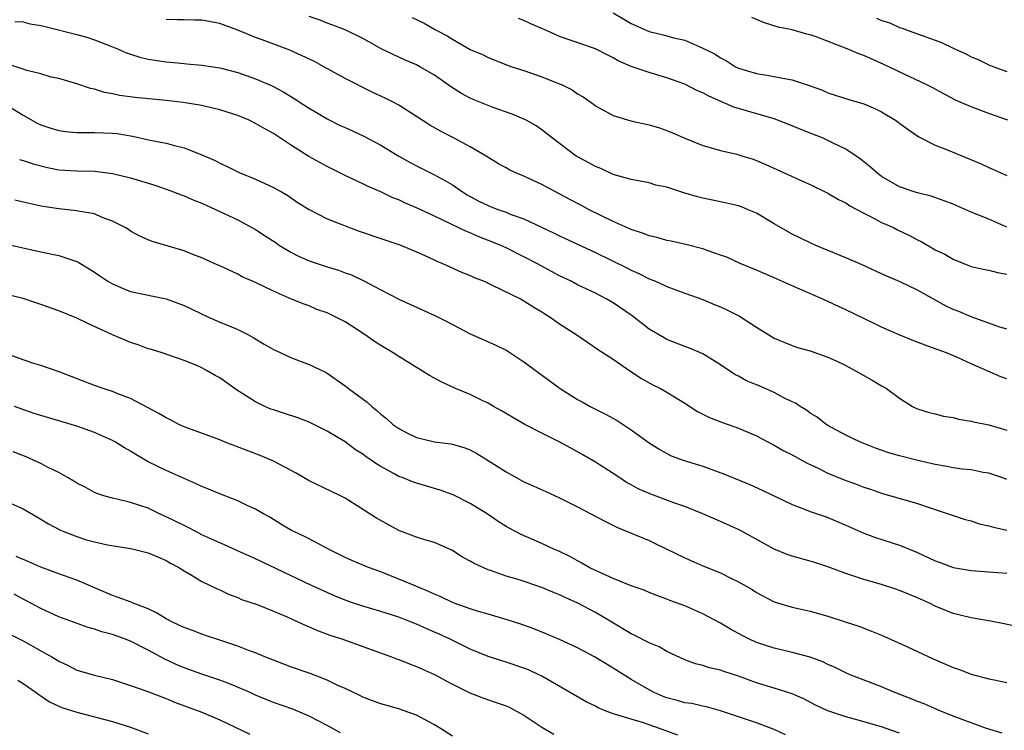
# Model space of a CAD drawing. Units: inches. Extents: x 2574000 to 2577000, y 1506000 to 1509000.
# Drawn here: x 2575399 to 2575509, y 1506161 to 1506240 of the extents above; entities that cross this region are included whole.
import ezdxf

# ---------------------------------------------------------------- set-up
doc = ezdxf.new("R2010")
doc.units = ezdxf.units.IN
doc.header["$MEASUREMENT"] = 0
doc.layers.add('LD25741506_2ft', color=110, linetype='Continuous')

msp = doc.modelspace()

# ---------------------------------------------------------------- linework, layer by layer
at = {"layer": 'LD25741506_2ft'}
for points, elevation in [([(2575465, 1506241.02), (2575467, 1506239.83), (2575469, 1506238.94), (2575470.58, 1506238.58), (2575471.76, 1506238.24), (2575473, 1506237.95), (2575475, 1506237.07), (2575476.39, 1506236.39), (2575477, 1506235.98), (2575477.65, 1506235.65), (2575478.67, 1506235), (2575479, 1506234.84), (2575481, 1506234.23), (2575481.93, 1506234.07), (2575483, 1506233.92), (2575484.37, 1506233.63), (2575485, 1506233.54), (2575486.91, 1506232.91), (2575488.37, 1506232.37), (2575489, 1506232.09), (2575491.32, 1506231.32), (2575493, 1506230.84), (2575494.3, 1506230.3), (2575495, 1506229.96), (2575496.56, 1506229), (2575497, 1506228.69), (2575497.96, 1506227.96), (2575499.17, 1506227.17), (2575501, 1506226.23), (2575502.26, 1506225.74), (2575506.13, 1506224.13), (2575507, 1506223.71), (2575507.5, 1506223.5), (2575509, 1506222.83)], 10158), ([(2575398.07, 1506240.07), (2575399, 1506240.01), (2575399.81, 1506239.81), (2575401, 1506239.61), (2575401.48, 1506239.48), (2575405, 1506238.61), (2575406.25, 1506238.25), (2575407, 1506238.02), (2575409, 1506237.23), (2575409.57, 1506237), (2575410.56, 1506236.56), (2575411, 1506236.4), (2575412.06, 1506236.06), (2575413, 1506235.85), (2575415, 1506235.53), (2575415.5, 1506235.5), (2575417, 1506235.34), (2575417.33, 1506235.33), (2575419, 1506235.18), (2575421, 1506234.88), (2575423, 1506234.35), (2575425, 1506233.64), (2575426.84, 1506232.84), (2575428.16, 1506232.15), (2575429, 1506231.62), (2575429.39, 1506231.39), (2575429.98, 1506231), (2575431, 1506230.35), (2575433, 1506229.16), (2575434.44, 1506228.44), (2575435, 1506228.18), (2575435.83, 1506227.83), (2575437.19, 1506227.19), (2575439, 1506226.23), (2575441, 1506225), (2575442.28, 1506224.28), (2575443, 1506223.91), (2575445, 1506222.91), (2575446.24, 1506222.24), (2575447, 1506221.77), (2575448.12, 1506221), (2575448.66, 1506220.66), (2575449, 1506220.47), (2575449.97, 1506219.97), (2575451, 1506219.46), (2575451.34, 1506219.34), (2575452.2, 1506219), (2575453, 1506218.72), (2575453.48, 1506218.52), (2575455, 1506217.99), (2575458.39, 1506216.39), (2575459, 1506216.09), (2575463, 1506214.2), (2575466.51, 1506212.51), (2575467, 1506212.24), (2575467.86, 1506211.86), (2575469, 1506211.26), (2575469.71, 1506211), (2575470.62, 1506210.62), (2575471, 1506210.41), (2575473, 1506209.67), (2575475, 1506208.96), (2575476.37, 1506208.37), (2575477, 1506208.13), (2575477.77, 1506207.77), (2575479.09, 1506207.09), (2575481, 1506205.88), (2575483, 1506204.65), (2575485, 1506203.8), (2575485.6, 1506203.6), (2575487, 1506203.21), (2575489, 1506202.52), (2575489.91, 1506202.09), (2575491, 1506201.57), (2575492.09, 1506201), (2575493, 1506200.46), (2575493.94, 1506199.94), (2575495, 1506199.32), (2575495.21, 1506199.21), (2575495.56, 1506199), (2575497, 1506197.91), (2575498.46, 1506197), (2575498.82, 1506196.82), (2575499, 1506196.73), (2575500.32, 1506196.32), (2575501, 1506196.18), (2575501.93, 1506195.93), (2575503, 1506195.77), (2575503.59, 1506195.59), (2575505, 1506195.36), (2575505.28, 1506195.28), (2575507, 1506194.93), (2575509, 1506194.36)], 10148), ([(2575509, 1506200.09), (2575508.31, 1506200.31), (2575505, 1506201.76), (2575503.55, 1506202.45), (2575502.25, 1506203), (2575501.32, 1506203.32), (2575501, 1506203.46), (2575499.85, 1506203.85), (2575498.4, 1506204.4), (2575496.96, 1506205), (2575495, 1506205.88), (2575494.25, 1506206.25), (2575493, 1506206.82), (2575491, 1506207.81), (2575490.18, 1506208.18), (2575489, 1506208.75), (2575488.44, 1506209), (2575485, 1506210.48), (2575483, 1506211.38), (2575481.86, 1506211.86), (2575481, 1506212.26), (2575479.2, 1506213), (2575477.68, 1506213.68), (2575477, 1506213.93), (2575475.6, 1506214.4), (2575475, 1506214.64), (2575473.11, 1506215.11), (2575471.47, 1506215.47), (2575471, 1506215.55), (2575469.9, 1506215.9), (2575469, 1506216.09), (2575468.36, 1506216.36), (2575467, 1506216.8), (2575465, 1506217.67), (2575462.31, 1506219), (2575461.46, 1506219.46), (2575460.13, 1506220.13), (2575457, 1506221.81), (2575455.47, 1506222.53), (2575455, 1506222.74), (2575454.37, 1506223), (2575453.43, 1506223.43), (2575453, 1506223.69), (2575452.15, 1506224.15), (2575450.79, 1506225), (2575449, 1506226.03), (2575447.21, 1506227), (2575445.75, 1506227.75), (2575444.47, 1506228.47), (2575443, 1506229.44), (2575441, 1506230.71), (2575440.45, 1506231), (2575439.49, 1506231.49), (2575439, 1506231.72), (2575438.11, 1506232.11), (2575435, 1506233.69), (2575432.64, 1506235), (2575431.57, 1506235.57), (2575430.21, 1506236.21), (2575428.83, 1506236.83), (2575426.16, 1506237.84), (2575425, 1506238.25), (2575423, 1506239.08), (2575421.61, 1506239.61), (2575421, 1506239.82), (2575419, 1506240.19), (2575418.19, 1506240.19), (2575417, 1506240.24), (2575416.23, 1506240.23), (2575415, 1506240.29)], 10150), ([(2575509, 1506205.65), (2575508.11, 1506205.89), (2575505, 1506207.02), (2575503.62, 1506207.62), (2575503, 1506207.84), (2575502.2, 1506208.2), (2575499, 1506210.01), (2575497.07, 1506210.93), (2575495.57, 1506211.57), (2575495, 1506211.85), (2575492.83, 1506212.83), (2575491, 1506213.61), (2575487.65, 1506215), (2575487, 1506215.3), (2575485.87, 1506215.87), (2575485, 1506216.28), (2575483, 1506217.43), (2575481, 1506218.6), (2575480.09, 1506219), (2575479.32, 1506219.32), (2575479, 1506219.43), (2575477, 1506219.9), (2575475, 1506220.3), (2575474.43, 1506220.43), (2575472.89, 1506220.89), (2575471, 1506221.51), (2575469.76, 1506221.76), (2575469, 1506222.01), (2575467, 1506222.38), (2575465, 1506222.95), (2575463.6, 1506223.6), (2575463, 1506223.82), (2575462.25, 1506224.25), (2575461, 1506224.91), (2575460.85, 1506225), (2575458.19, 1506227), (2575457, 1506227.93), (2575456.38, 1506228.38), (2575455.25, 1506229), (2575455, 1506229.12), (2575453.69, 1506229.69), (2575451.57, 1506230.43), (2575449.34, 1506231.34), (2575449, 1506231.49), (2575448.01, 1506232.01), (2575446.78, 1506232.78), (2575445, 1506234.04), (2575443.36, 1506235), (2575443, 1506235.19), (2575441.72, 1506235.72), (2575439.05, 1506237), (2575437.75, 1506237.75), (2575437, 1506238.15), (2575435, 1506239.11), (2575433.65, 1506239.65), (2575433, 1506239.88), (2575432.21, 1506240.21), (2575431, 1506240.63)], 10152), ([(2575442.51, 1506240.51), (2575443.85, 1506239.85), (2575445, 1506239.18), (2575445.13, 1506239.13), (2575445.34, 1506239), (2575446.44, 1506238.44), (2575447, 1506238.07), (2575449, 1506236.93), (2575450.36, 1506236.36), (2575451, 1506236.03), (2575453.17, 1506235.17), (2575453.64, 1506235), (2575455, 1506234.56), (2575457, 1506233.88), (2575459, 1506233.1), (2575459.21, 1506233), (2575460.4, 1506232.4), (2575461, 1506231.98), (2575461.62, 1506231.62), (2575462.8, 1506230.8), (2575463, 1506230.64), (2575465, 1506229.54), (2575466.94, 1506228.94), (2575469, 1506228.5), (2575470.17, 1506228.17), (2575471, 1506227.88), (2575471.62, 1506227.62), (2575473, 1506227), (2575475, 1506226.2), (2575476.1, 1506225.9), (2575477, 1506225.62), (2575478.8, 1506225.2), (2575479.48, 1506225), (2575480.65, 1506224.65), (2575481, 1506224.52), (2575482.07, 1506224.07), (2575486.17, 1506222.18), (2575487, 1506221.82), (2575489, 1506220.86), (2575490.16, 1506220.16), (2575491, 1506219.76), (2575491.45, 1506219.45), (2575493, 1506218.6), (2575493.75, 1506218.25), (2575495, 1506217.58), (2575496.31, 1506217), (2575496.77, 1506216.77), (2575498.12, 1506216.12), (2575499, 1506215.62), (2575499.43, 1506215.43), (2575501, 1506214.53), (2575502.05, 1506214.05), (2575503, 1506213.46), (2575505, 1506212.65), (2575506.34, 1506212.34), (2575507, 1506212.24), (2575507.97, 1506211.97), (2575509, 1506211.81)], 10154), ([(2575509, 1506217.07), (2575507, 1506217.93), (2575505, 1506218.74), (2575503, 1506219.61), (2575502.01, 1506220.01), (2575500.52, 1506220.52), (2575499, 1506220.89), (2575498.65, 1506221), (2575497, 1506221.58), (2575495, 1506222.73), (2575494.62, 1506223), (2575493.76, 1506223.76), (2575493, 1506224.35), (2575492.65, 1506224.65), (2575492.14, 1506225), (2575491, 1506225.76), (2575489.52, 1506226.48), (2575489, 1506226.76), (2575488.45, 1506227), (2575485.98, 1506227.98), (2575485, 1506228.39), (2575483, 1506229.18), (2575478.48, 1506230.48), (2575475.69, 1506231.69), (2575475, 1506232.08), (2575474.34, 1506232.34), (2575473, 1506233.04), (2575471, 1506233.77), (2575469, 1506234.34), (2575467, 1506235.03), (2575465.62, 1506235.62), (2575465, 1506235.99), (2575464.31, 1506236.31), (2575463, 1506237), (2575459, 1506238.38), (2575457.61, 1506239), (2575455.78, 1506239.78), (2575455, 1506240.15), (2575454.4, 1506240.4)], 10156), ([(2575509.1, 1506229), (2575507, 1506229.76), (2575505, 1506230.52), (2575503.27, 1506231.27), (2575501.95, 1506231.95), (2575500.66, 1506232.66), (2575499.99, 1506233), (2575498.14, 1506233.86), (2575495.24, 1506235.24), (2575493, 1506236.25), (2575492.45, 1506236.45), (2575491.15, 1506237), (2575487.67, 1506238.33), (2575487, 1506238.56), (2575486.65, 1506238.65), (2575485, 1506239.11), (2575483.43, 1506239.43), (2575481.91, 1506239.91), (2575480.5, 1506240.5)], 10160), ([(2575494.42, 1506240.42), (2575495, 1506240.18), (2575495.9, 1506239.9), (2575497, 1506239.4), (2575497.3, 1506239.3), (2575498.08, 1506239), (2575499.53, 1506238.47), (2575501, 1506237.97), (2575501.69, 1506237.69), (2575503, 1506237.08), (2575504.42, 1506236.42), (2575505, 1506236.11), (2575505.79, 1506235.79), (2575507, 1506235.21), (2575507.53, 1506235), (2575509, 1506234.47)], 10162), ([(2575509, 1506188.84), (2575508.57, 1506189), (2575507, 1506189.55), (2575506.37, 1506189.63), (2575505, 1506189.9), (2575504.02, 1506189.98), (2575503, 1506190.14), (2575502.29, 1506190.29), (2575501, 1506190.5), (2575499.05, 1506190.95), (2575497, 1506191.48), (2575495.82, 1506191.82), (2575494.33, 1506192.33), (2575492.65, 1506193), (2575491, 1506193.8), (2575489, 1506194.88), (2575488.81, 1506195), (2575487.79, 1506195.79), (2575487, 1506196.26), (2575486.59, 1506196.59), (2575485.89, 1506197), (2575485.36, 1506197.36), (2575485, 1506197.52), (2575483.98, 1506198.02), (2575483, 1506198.55), (2575481.29, 1506199.29), (2575481, 1506199.43), (2575479.88, 1506199.88), (2575479, 1506200.39), (2575478.59, 1506200.59), (2575477, 1506201.65), (2575475, 1506202.88), (2575474.76, 1506203), (2575473.53, 1506203.53), (2575473, 1506203.7), (2575471, 1506204.49), (2575470.67, 1506204.67), (2575469, 1506205.66), (2575467.12, 1506207.12), (2575465, 1506208.59), (2575464.28, 1506209), (2575463, 1506209.66), (2575461, 1506210.61), (2575460.27, 1506211), (2575459, 1506211.62), (2575456.44, 1506213), (2575455, 1506213.74), (2575453, 1506214.73), (2575452.41, 1506215), (2575451.42, 1506215.42), (2575449.97, 1506215.97), (2575449, 1506216.4), (2575448.57, 1506216.57), (2575445, 1506218.3), (2575443, 1506219.23), (2575441.75, 1506219.75), (2575441, 1506220.1), (2575440.35, 1506220.35), (2575439, 1506221), (2575437.59, 1506221.59), (2575437, 1506221.89), (2575435, 1506222.82), (2575433, 1506223.83), (2575430.94, 1506224.94), (2575429, 1506226.17), (2575427, 1506227.51), (2575426.04, 1506228.04), (2575425, 1506228.66), (2575424.28, 1506229), (2575423, 1506229.53), (2575421, 1506230.19), (2575419.45, 1506230.55), (2575419, 1506230.67), (2575416.89, 1506231), (2575415, 1506231.21), (2575411.54, 1506231.54), (2575409.78, 1506231.78), (2575409, 1506231.97), (2575408.1, 1506232.1), (2575407, 1506232.48), (2575406.55, 1506232.55), (2575405, 1506233.08), (2575403, 1506233.66), (2575402.16, 1506233.84), (2575401, 1506234.2), (2575399.42, 1506234.58), (2575399, 1506234.73), (2575397.28, 1506235.28)], 10146), ([(2575397, 1506230.79), (2575399, 1506229.56), (2575400.65, 1506228.65), (2575401, 1506228.5), (2575402.12, 1506228.12), (2575403, 1506227.87), (2575403.76, 1506227.76), (2575405, 1506227.64), (2575405.63, 1506227.63), (2575407, 1506227.65), (2575409, 1506227.57), (2575409.51, 1506227.51), (2575411.22, 1506227.22), (2575413.2, 1506226.8), (2575415, 1506226.45), (2575415.79, 1506226.21), (2575417, 1506225.92), (2575419, 1506225.15), (2575420.49, 1506224.49), (2575421, 1506224.21), (2575421.83, 1506223.83), (2575423.16, 1506223.16), (2575425, 1506222.42), (2575427, 1506221.49), (2575427.89, 1506221), (2575428.59, 1506220.59), (2575429.78, 1506219.78), (2575431.01, 1506219.01), (2575433, 1506217.98), (2575434.66, 1506217.34), (2575435, 1506217.19), (2575436.59, 1506216.59), (2575439.58, 1506215.58), (2575441, 1506215.13), (2575441.33, 1506215), (2575443, 1506214.3), (2575444.27, 1506213.73), (2575445.26, 1506213.26), (2575445.91, 1506213), (2575446.65, 1506212.65), (2575448.03, 1506212.03), (2575449, 1506211.65), (2575449.44, 1506211.44), (2575450.54, 1506211), (2575451.38, 1506210.62), (2575454.69, 1506209), (2575455, 1506208.83), (2575456.1, 1506208.1), (2575457, 1506207.58), (2575457.35, 1506207.35), (2575457.92, 1506207), (2575459, 1506206.25), (2575460.92, 1506205), (2575463.35, 1506203.35), (2575465, 1506202.27), (2575466.84, 1506201), (2575468.14, 1506200.14), (2575469.43, 1506199.43), (2575470.26, 1506199), (2575471, 1506198.6), (2575473, 1506197.35), (2575474.42, 1506196.42), (2575475.75, 1506195.75), (2575477.19, 1506195.19), (2575479, 1506194.56), (2575481, 1506193.72), (2575482.77, 1506192.77), (2575483, 1506192.66), (2575484.05, 1506192.05), (2575485, 1506191.6), (2575486.67, 1506190.67), (2575487.92, 1506190.08), (2575489, 1506189.53), (2575490.8, 1506188.8), (2575492.27, 1506188.27), (2575493, 1506187.98), (2575493.74, 1506187.74), (2575495, 1506187.3), (2575499, 1506186.14), (2575500.31, 1506185.69), (2575502.44, 1506185), (2575503, 1506184.8), (2575504.35, 1506184.35), (2575505, 1506184.19), (2575505.89, 1506183.89), (2575507, 1506183.65), (2575507.5, 1506183.5), (2575509, 1506183.15)], 10144), ([(2575398.62, 1506224.62), (2575399, 1506224.51), (2575400.13, 1506224.13), (2575401.73, 1506223.73), (2575403, 1506223.48), (2575405, 1506223.34), (2575407, 1506223.3), (2575409, 1506223.06), (2575411, 1506222.57), (2575413.74, 1506221.74), (2575415, 1506221.31), (2575415.84, 1506221), (2575416.67, 1506220.67), (2575417, 1506220.56), (2575418.08, 1506220.08), (2575419, 1506219.72), (2575423, 1506217.86), (2575425, 1506216.79), (2575426.09, 1506216.09), (2575427.29, 1506215.29), (2575427.69, 1506215), (2575429, 1506214.2), (2575429.81, 1506213.81), (2575431, 1506213.28), (2575433, 1506212.63), (2575434.26, 1506212.26), (2575435, 1506211.96), (2575435.71, 1506211.71), (2575437.19, 1506211), (2575439, 1506210.04), (2575441, 1506209), (2575445.13, 1506207.13), (2575446.46, 1506206.46), (2575449, 1506205.14), (2575451.87, 1506203.87), (2575453, 1506203.31), (2575453.2, 1506203.2), (2575455, 1506201.99), (2575459.05, 1506199), (2575461, 1506197.78), (2575461.5, 1506197.5), (2575462.41, 1506197), (2575464.13, 1506196.13), (2575465.42, 1506195.42), (2575467, 1506194.38), (2575469, 1506192.92), (2575470.19, 1506192.19), (2575471, 1506191.72), (2575471.48, 1506191.48), (2575472.81, 1506191), (2575475, 1506190.33), (2575477.44, 1506189.44), (2575480.27, 1506188.27), (2575481.64, 1506187.64), (2575485, 1506186.02), (2575486.56, 1506185.44), (2575487, 1506185.25), (2575488.68, 1506184.68), (2575489, 1506184.58), (2575491, 1506183.74), (2575493, 1506182.82), (2575494.33, 1506182.33), (2575497, 1506181.5), (2575499, 1506180.68), (2575501, 1506179.74), (2575501.55, 1506179.55), (2575503, 1506179), (2575505, 1506178.66), (2575507, 1506178.52), (2575509, 1506178.35)], 10142), ([(2575511.97, 1506171.97), (2575508.7, 1506172.7), (2575507.17, 1506173), (2575505, 1506173.37), (2575503, 1506173.86), (2575502.18, 1506174.18), (2575501, 1506174.68), (2575500.36, 1506175), (2575499, 1506175.6), (2575497, 1506176.42), (2575496.58, 1506176.58), (2575495, 1506177.08), (2575493, 1506177.65), (2575492.02, 1506177.98), (2575491, 1506178.31), (2575489, 1506179.06), (2575487.54, 1506179.54), (2575487, 1506179.71), (2575485, 1506180.26), (2575484.45, 1506180.45), (2575483, 1506181.03), (2575479.15, 1506183.15), (2575477, 1506184.14), (2575476.39, 1506184.39), (2575475.01, 1506185), (2575473, 1506185.81), (2575471.77, 1506186.23), (2575469.18, 1506187.18), (2575467.79, 1506187.79), (2575467, 1506188.24), (2575466.49, 1506188.49), (2575465.71, 1506189), (2575465, 1506189.5), (2575463, 1506190.77), (2575461.6, 1506191.6), (2575460.31, 1506192.31), (2575459.02, 1506193), (2575457, 1506194.01), (2575455.12, 1506195), (2575453.77, 1506195.77), (2575452.51, 1506196.51), (2575451.6, 1506197), (2575451, 1506197.35), (2575450.35, 1506197.65), (2575449, 1506198.32), (2575447.36, 1506199), (2575445.74, 1506199.74), (2575445, 1506200.16), (2575444.45, 1506200.45), (2575441, 1506202.57), (2575440.37, 1506203), (2575439, 1506203.81), (2575438.28, 1506204.28), (2575437.26, 1506205), (2575435, 1506206.45), (2575433, 1506207.48), (2575431.86, 1506207.86), (2575431, 1506208.24), (2575430.43, 1506208.43), (2575429, 1506209), (2575427, 1506209.88), (2575425, 1506210.86), (2575423.5, 1506211.5), (2575423, 1506211.79), (2575421, 1506212.72), (2575420.82, 1506212.82), (2575420.37, 1506213), (2575419, 1506213.61), (2575418, 1506214), (2575417, 1506214.42), (2575413.45, 1506215.45), (2575413, 1506215.64), (2575412.05, 1506216.05), (2575411, 1506216.62), (2575410.78, 1506216.78), (2575410.43, 1506217), (2575409, 1506217.73), (2575407.86, 1506218.14), (2575407, 1506218.53), (2575405.15, 1506218.85), (2575405, 1506218.89), (2575403, 1506219.1), (2575401, 1506219.4), (2575399.68, 1506219.68), (2575398.07, 1506220.07)], 10140), ([(2575397, 1506215.2), (2575401, 1506214.28), (2575403, 1506213.87), (2575405, 1506213.23), (2575405.15, 1506213.15), (2575406.38, 1506212.38), (2575407, 1506212.01), (2575407.58, 1506211.59), (2575408.49, 1506211), (2575409, 1506210.7), (2575410.19, 1506210.19), (2575411, 1506209.87), (2575412.46, 1506209.54), (2575415, 1506209.04), (2575417, 1506208.3), (2575417.87, 1506207.87), (2575419.75, 1506207), (2575421, 1506206.44), (2575422.03, 1506206.03), (2575423, 1506205.6), (2575424.19, 1506205), (2575424.72, 1506204.72), (2575425.97, 1506203.97), (2575427, 1506203.38), (2575427.26, 1506203.26), (2575427.83, 1506203), (2575429, 1506202.43), (2575431, 1506201.7), (2575432.82, 1506200.82), (2575433, 1506200.72), (2575434.02, 1506200.02), (2575435, 1506199.3), (2575435.38, 1506199), (2575437.48, 1506197.48), (2575437.99, 1506197), (2575438.56, 1506196.56), (2575439, 1506196.13), (2575439.64, 1506195.64), (2575440.34, 1506195), (2575441, 1506194.52), (2575441.98, 1506194.02), (2575443, 1506193.53), (2575445, 1506193.06), (2575446.83, 1506192.83), (2575447, 1506192.8), (2575448.38, 1506192.38), (2575449, 1506192.14), (2575449.74, 1506191.74), (2575451, 1506190.96), (2575453, 1506189.67), (2575454.2, 1506189), (2575454.73, 1506188.73), (2575455, 1506188.57), (2575456.1, 1506188.1), (2575457.47, 1506187.47), (2575459, 1506186.79), (2575461, 1506185.79), (2575462.49, 1506185), (2575464.12, 1506184.12), (2575465.45, 1506183.45), (2575469, 1506182.01), (2575469.69, 1506181.69), (2575473, 1506180.06), (2575475, 1506179.19), (2575477, 1506178.4), (2575478.23, 1506177.77), (2575479, 1506177.4), (2575480.51, 1506176.51), (2575481, 1506176.19), (2575483, 1506175.15), (2575483.46, 1506175), (2575485, 1506174.54), (2575487, 1506174.09), (2575489, 1506173.53), (2575490.93, 1506172.93), (2575492.44, 1506172.44), (2575493.88, 1506171.88), (2575495, 1506171.43), (2575497.88, 1506170.12), (2575499, 1506169.58), (2575500.77, 1506168.77), (2575503, 1506167.81), (2575503.61, 1506167.61), (2575505, 1506167.06), (2575507, 1506166.55), (2575507.58, 1506166.42), (2575509, 1506166.14)], 10138), ([(2575508.47, 1506160.47), (2575506.71, 1506161), (2575505, 1506161.6), (2575503, 1506162.36), (2575501.42, 1506163), (2575499.75, 1506163.75), (2575499, 1506164.02), (2575498.31, 1506164.31), (2575496.48, 1506165), (2575495, 1506165.64), (2575494.01, 1506166.01), (2575491.48, 1506167), (2575491, 1506167.2), (2575489.8, 1506167.8), (2575489, 1506168.14), (2575488.42, 1506168.42), (2575487, 1506168.96), (2575485, 1506169.5), (2575483, 1506169.95), (2575481, 1506170.61), (2575480.16, 1506171), (2575479.39, 1506171.39), (2575479, 1506171.62), (2575478.1, 1506172.1), (2575477, 1506172.77), (2575475, 1506173.81), (2575473, 1506174.69), (2575471.31, 1506175.31), (2575471, 1506175.45), (2575469.85, 1506175.85), (2575469, 1506176.19), (2575468.44, 1506176.44), (2575467, 1506176.95), (2575465, 1506177.76), (2575463.66, 1506178.34), (2575463, 1506178.65), (2575462.31, 1506179), (2575461.49, 1506179.49), (2575461, 1506179.75), (2575460.2, 1506180.2), (2575458.84, 1506180.84), (2575458.44, 1506181), (2575457, 1506181.66), (2575454.68, 1506182.68), (2575453.37, 1506183.37), (2575453, 1506183.58), (2575452.13, 1506184.13), (2575450.89, 1506185), (2575449, 1506186.16), (2575447.1, 1506187.1), (2575445.65, 1506187.65), (2575443, 1506188.41), (2575442.56, 1506188.56), (2575441.49, 1506189), (2575441, 1506189.18), (2575440.57, 1506189.43), (2575439, 1506190.28), (2575438.54, 1506190.54), (2575437.92, 1506191), (2575437.37, 1506191.37), (2575437, 1506191.65), (2575436.16, 1506192.16), (2575435, 1506193.04), (2575433, 1506194.24), (2575431.5, 1506195), (2575431, 1506195.23), (2575429.73, 1506195.73), (2575428.23, 1506196.23), (2575427, 1506196.61), (2575426.71, 1506196.71), (2575426.03, 1506197), (2575425, 1506197.5), (2575422.87, 1506198.87), (2575421, 1506200.19), (2575420.47, 1506200.47), (2575419.6, 1506201), (2575419, 1506201.32), (2575418.42, 1506201.58), (2575417, 1506202.15), (2575414.54, 1506203), (2575413.36, 1506203.36), (2575413, 1506203.46), (2575411.89, 1506203.89), (2575411, 1506204.17), (2575410.4, 1506204.4), (2575409, 1506205), (2575406.26, 1506206.26), (2575405, 1506206.86), (2575403, 1506207.69), (2575401, 1506208.4), (2575400.54, 1506208.54), (2575399, 1506209.06), (2575397, 1506209.57)], 10136), ([(2575497, 1506160.46), (2575495.51, 1506161), (2575495, 1506161.17), (2575491.98, 1506162.02), (2575491, 1506162.27), (2575489, 1506162.95), (2575487.6, 1506163.6), (2575486.29, 1506164.29), (2575484.89, 1506164.89), (2575483, 1506165.49), (2575481, 1506166.1), (2575479, 1506166.83), (2575477.35, 1506167.35), (2575477, 1506167.5), (2575475.76, 1506167.76), (2575475, 1506168.01), (2575474.2, 1506168.2), (2575473, 1506168.65), (2575471, 1506169.61), (2575470.12, 1506170.12), (2575469, 1506170.56), (2575467.4, 1506171.4), (2575467, 1506171.58), (2575464.66, 1506173), (2575463, 1506173.96), (2575461.02, 1506175), (2575459.62, 1506175.62), (2575459, 1506175.93), (2575458.23, 1506176.23), (2575457, 1506176.77), (2575454.37, 1506177.63), (2575453, 1506178.03), (2575451.39, 1506178.61), (2575451, 1506178.73), (2575449.43, 1506179.43), (2575449, 1506179.71), (2575448.15, 1506180.15), (2575446.93, 1506180.93), (2575445, 1506181.77), (2575443.92, 1506182.08), (2575443, 1506182.37), (2575441, 1506183.13), (2575438.52, 1506184.52), (2575435, 1506186.73), (2575434.51, 1506187), (2575433.5, 1506187.5), (2575431, 1506188.7), (2575429.54, 1506189.54), (2575427, 1506190.87), (2575425.51, 1506191.51), (2575421.61, 1506193), (2575421, 1506193.25), (2575417, 1506194.73), (2575416.43, 1506195), (2575415.49, 1506195.49), (2575415, 1506195.72), (2575414.2, 1506196.2), (2575412.9, 1506196.9), (2575411, 1506197.88), (2575409.58, 1506198.43), (2575409, 1506198.66), (2575407.94, 1506199), (2575407, 1506199.33), (2575402.91, 1506200.91), (2575401, 1506201.58), (2575400.19, 1506201.81), (2575399, 1506202.21), (2575397.09, 1506202.91)], 10134), ([(2575484.26, 1506160.26), (2575483, 1506160.88), (2575481, 1506161.6), (2575479, 1506162.27), (2575477, 1506162.97), (2575475.41, 1506163.41), (2575475, 1506163.49), (2575473.76, 1506163.76), (2575473, 1506163.87), (2575472.12, 1506164.12), (2575471, 1506164.42), (2575470.57, 1506164.57), (2575469.57, 1506165), (2575469, 1506165.3), (2575467, 1506166.48), (2575465, 1506167.73), (2575462.9, 1506169), (2575461, 1506170.01), (2575459, 1506170.94), (2575457.55, 1506171.55), (2575456.12, 1506172.12), (2575454.64, 1506172.64), (2575453.14, 1506173.14), (2575451, 1506173.77), (2575449.93, 1506174.07), (2575449, 1506174.36), (2575447.2, 1506175), (2575447, 1506175.08), (2575445.71, 1506175.71), (2575445, 1506175.99), (2575444.32, 1506176.32), (2575442.64, 1506177), (2575441, 1506177.7), (2575439.82, 1506178.18), (2575439, 1506178.5), (2575437.62, 1506179), (2575437.18, 1506179.18), (2575435.78, 1506179.78), (2575435, 1506180.1), (2575433.22, 1506181), (2575431, 1506182.21), (2575430.47, 1506182.47), (2575429.27, 1506183), (2575429, 1506183.14), (2575427.84, 1506183.84), (2575426.6, 1506184.6), (2575425.87, 1506185), (2575425, 1506185.53), (2575424.06, 1506185.94), (2575423, 1506186.43), (2575421, 1506187.21), (2575419.75, 1506187.75), (2575419, 1506188.04), (2575418.36, 1506188.36), (2575417, 1506188.93), (2575415, 1506189.83), (2575413, 1506190.82), (2575411.62, 1506191.62), (2575411, 1506192.01), (2575410.36, 1506192.36), (2575409.32, 1506193), (2575409, 1506193.18), (2575407, 1506194.07), (2575405, 1506194.8), (2575404.39, 1506195), (2575401, 1506195.99), (2575400.23, 1506196.23), (2575398.06, 1506197)], 10132), ([(2575472.23, 1506160.23), (2575470.17, 1506161), (2575468.39, 1506161.61), (2575467, 1506162.01), (2575465.51, 1506162.49), (2575465, 1506162.62), (2575464, 1506163), (2575463.3, 1506163.3), (2575463, 1506163.48), (2575461.98, 1506163.98), (2575457, 1506166.84), (2575456.68, 1506167), (2575455.53, 1506167.53), (2575455, 1506167.73), (2575453, 1506168.4), (2575451, 1506169.03), (2575449, 1506169.85), (2575446.67, 1506171), (2575445.52, 1506171.52), (2575445, 1506171.76), (2575444.13, 1506172.13), (2575443, 1506172.65), (2575442.12, 1506173), (2575441, 1506173.42), (2575439, 1506174.06), (2575437, 1506174.65), (2575435.95, 1506175), (2575435, 1506175.34), (2575433.82, 1506175.82), (2575431.16, 1506177), (2575425, 1506179.94), (2575422.9, 1506180.9), (2575421.54, 1506181.54), (2575421, 1506181.75), (2575419, 1506182.65), (2575418.31, 1506183), (2575417.46, 1506183.46), (2575417, 1506183.67), (2575415, 1506184.67), (2575414.76, 1506184.76), (2575414.25, 1506185), (2575413, 1506185.61), (2575412.07, 1506185.93), (2575411, 1506186.27), (2575409.32, 1506186.68), (2575409, 1506186.74), (2575408.05, 1506187), (2575407.26, 1506187.26), (2575407, 1506187.38), (2575405.96, 1506187.96), (2575405, 1506188.43), (2575404.66, 1506188.66), (2575404.04, 1506189), (2575403, 1506189.6), (2575401.81, 1506190.19), (2575401, 1506190.63), (2575400.18, 1506191), (2575399.35, 1506191.35), (2575397.91, 1506191.91)], 10130), ([(2575397, 1506186.45), (2575399, 1506185.54), (2575400.63, 1506184.63), (2575401.86, 1506183.86), (2575403.17, 1506183.17), (2575403.57, 1506183), (2575405, 1506182.44), (2575406.1, 1506182.1), (2575407, 1506181.86), (2575408.46, 1506181.54), (2575411, 1506181.1), (2575411.49, 1506181), (2575413, 1506180.63), (2575414.13, 1506180.13), (2575415, 1506179.78), (2575415.48, 1506179.48), (2575416.42, 1506179), (2575417, 1506178.61), (2575417.9, 1506178.1), (2575419, 1506177.42), (2575420.63, 1506176.63), (2575421, 1506176.49), (2575421.99, 1506175.99), (2575423, 1506175.62), (2575423.42, 1506175.42), (2575425.16, 1506174.84), (2575427, 1506174.12), (2575428.54, 1506173.46), (2575429.17, 1506173.17), (2575429.57, 1506173), (2575430.53, 1506172.54), (2575431, 1506172.35), (2575431.94, 1506171.94), (2575433.4, 1506171.4), (2575434.65, 1506171), (2575437, 1506170.16), (2575440.18, 1506169), (2575440.77, 1506168.77), (2575441, 1506168.69), (2575442.2, 1506168.2), (2575443, 1506167.93), (2575445, 1506167.03), (2575446.3, 1506166.3), (2575447, 1506165.93), (2575448.96, 1506164.96), (2575450.4, 1506164.4), (2575451.9, 1506163.9), (2575453, 1506163.5), (2575453.35, 1506163.35), (2575455, 1506162.47), (2575457, 1506161.14), (2575458.34, 1506160.34)], 10128), ([(2575447, 1506160.12), (2575445.67, 1506161), (2575445, 1506161.4), (2575443, 1506162.48), (2575441.52, 1506163), (2575441, 1506163.17), (2575439, 1506163.74), (2575438.09, 1506164.09), (2575437, 1506164.48), (2575436.66, 1506164.66), (2575435, 1506165.45), (2575434.19, 1506165.81), (2575433, 1506166.4), (2575431.12, 1506167.12), (2575429, 1506167.85), (2575427, 1506168.62), (2575426.03, 1506169), (2575425, 1506169.43), (2575424.33, 1506169.66), (2575423, 1506170.18), (2575421, 1506170.87), (2575419.4, 1506171.4), (2575419, 1506171.53), (2575417.94, 1506171.94), (2575417, 1506172.26), (2575416.51, 1506172.51), (2575415.49, 1506173), (2575415, 1506173.26), (2575413.93, 1506173.93), (2575413, 1506174.38), (2575411.32, 1506175), (2575411.1, 1506175.1), (2575409.65, 1506175.65), (2575409, 1506175.85), (2575408.21, 1506176.21), (2575405, 1506177.57), (2575404.14, 1506177.86), (2575403, 1506178.27), (2575401, 1506179.04), (2575399.64, 1506179.64), (2575398.22, 1506180.22)], 10126), ([(2575434.49, 1506160.49), (2575433, 1506161.31), (2575431, 1506162.37), (2575429.16, 1506163.16), (2575427, 1506163.9), (2575425, 1506164.72), (2575424.38, 1506165), (2575422.01, 1506166.01), (2575421, 1506166.38), (2575419, 1506167.05), (2575417, 1506167.76), (2575416.13, 1506168.13), (2575414.78, 1506168.78), (2575413, 1506169.75), (2575411, 1506170.74), (2575410.34, 1506171), (2575409, 1506171.48), (2575407.81, 1506171.81), (2575407, 1506172.1), (2575406.28, 1506172.28), (2575403, 1506173.46), (2575401, 1506174.39), (2575399.31, 1506175.31), (2575399, 1506175.46), (2575397.99, 1506175.99)], 10124), ([(2575397.53, 1506171.53), (2575399, 1506170.78), (2575401, 1506169.68), (2575402.2, 1506169), (2575402.7, 1506168.7), (2575403, 1506168.5), (2575404.04, 1506168.04), (2575405, 1506167.52), (2575407, 1506166.93), (2575409, 1506166.45), (2575409.79, 1506166.21), (2575411, 1506165.81), (2575412.84, 1506165.16), (2575415, 1506164.32), (2575415.94, 1506163.94), (2575419, 1506162.81), (2575421, 1506161.97), (2575424.35, 1506160.35)], 10122), ([(2575398.4, 1506166.4), (2575399, 1506166.02), (2575400.48, 1506165), (2575400.77, 1506164.77), (2575401.97, 1506163.97), (2575403, 1506163.49), (2575403.34, 1506163.34), (2575405, 1506162.82), (2575409, 1506161.77), (2575411, 1506161.15), (2575413, 1506160.4)], 10120)]:
    msp.add_lwpolyline(points, dxfattribs=dict(at, elevation=elevation))

doc.saveas('drawing.dxf')
